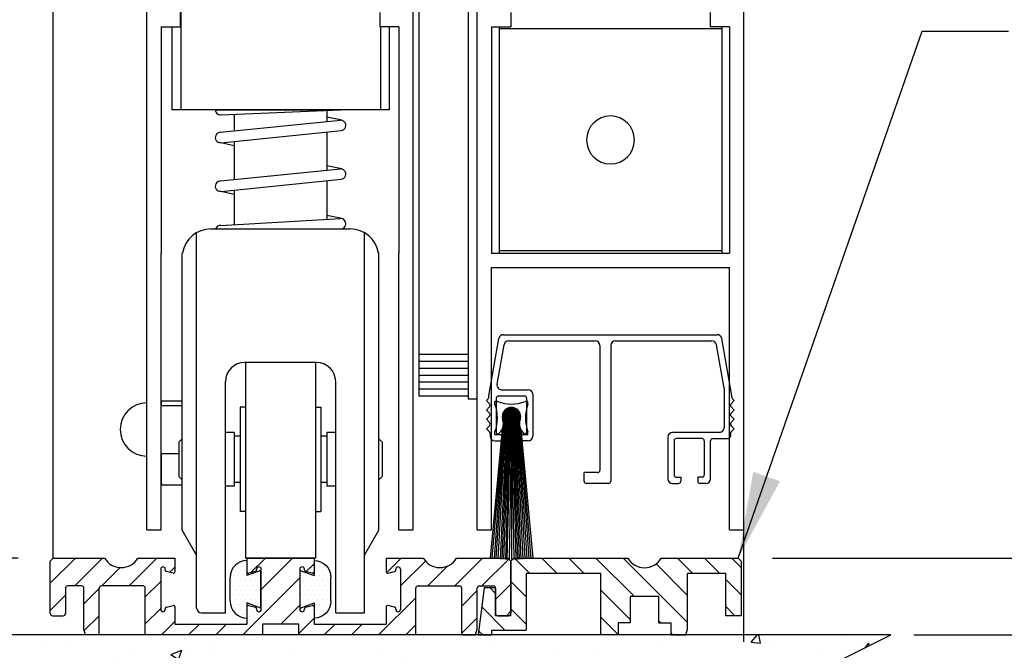
# Model space of a CAD drawing. Extents: x -850 to 134, y -144 to 137.
# Drawn here: x 43 to 49, y -64 to -60 of the extents above; entities that cross this region are included whole.
import ezdxf

# ---------------------------------------------------------------- set-up
doc = ezdxf.new("R2010")
doc.units = 0
doc.header["$MEASUREMENT"] = 0
doc.header["$PDMODE"] = 2
doc.header["$PDSIZE"] = -2
doc.layers.get('0').update_dxf_attribs({"linetype": 'CONTINUOUS'})
doc.layers.get('DEFPOINTS').update_dxf_attribs({"linetype": 'CONTINUOUS'})
for name, color, linetype in [('G-DETL-DIMS', 31, 'CONTINUOUS'), ('G-DETL-FINE', 32, 'CONTINUOUS'), ('G-DETL-HTCH', 32, 'CONTINUOUS')]:
    doc.layers.add(name, color=color, linetype=linetype)
doc.styles.get("Standard").update_dxf_attribs({"font": 'romans.shx'})
doc.dimstyles.new('DIM6', dxfattribs={"dimscale": 6, "dimtxt": 0.09375, "dimasz": 0.09375, "dimexe": 0.0625, "dimexo": 0.03125, "dimgap": 0.03125, "dimtad": 1, "dimdec": 3, "dimzin": 4, "dimdsep": 46, "dimlunit": 4, "dimtxsty": 'Standard', "dimcen": -0.0625, "dimadec": 0, "dimazin": 0, "dimtfac": 1, "dimtdec": 3, "dimtofl": 0, "dimtmove": 0, "dimatfit": 3, "dimfxl": 0.06, "dimfrac": 2, "dimtolj": 1, "dimtzin": 4, "dimarcsym": 0})
doc.dimstyles.new('DIM6$7', dxfattribs={"dimscale": 6, "dimtxt": 0.09375, "dimasz": 0.09375, "dimexe": 0.0625, "dimexo": 0.03125, "dimgap": 0.03125, "dimtad": 0, "dimdec": 3, "dimzin": 4, "dimdsep": 46, "dimlunit": 4, "dimtxsty": 'Standard', "dimcen": -0.0625, "dimadec": 0, "dimazin": 0, "dimtfac": 1, "dimtdec": 3, "dimtofl": 0, "dimtmove": 0, "dimatfit": 3, "dimfxl": 0.06, "dimfrac": 2, "dimtolj": 1, "dimtzin": 4, "dimarcsym": 0})

# ---------------------------------------------------------------- blocks, each defined once
blk = doc.blocks.new('*D231')
at = {"layer": 'DEFPOINTS', "color": 0, "transparency": 16777216}
for p in [(45.8647, -46.0043), (56.4836, -46.0043), (47.7597, -63.761)]:
    blk.add_point(p, dxfattribs=at)
at = {"layer": 'G-DETL-DIMS', "color": 0, "lineweight": -2, "transparency": 16777216}
for p, q in [((46.0522, -46.0043), (56.8586, -46.0043)), ((56.4836, -63.1985), (56.4836, -46.5668)), ((47.9472, -63.761), (56.8586, -63.761))]:
    blk.add_line(p, q, dxfattribs=at)
at = {"layer": 'G-DETL-DIMS', "color": 0, "transparency": 16777216}
for points in [[(56.3899, -46.5668), (56.5774, -46.5668), (56.4836, -46.0043)], [(56.3899, -63.1985), (56.5774, -63.1985), (56.4836, -63.761)]]:
    blk.add_solid(points, dxfattribs=at)
at = {"layer": 'G-DETL-DIMS', "color": 0, "transparency": 16777216, "insert": (55.8675, -53.5847), "char_height": 0.5625, "attachment_point": 5, "rotation": 90}
blk.add_mtext('\\A1;82 1/2" [2096] CLEAR OPENING', dxfattribs=at)
blk = doc.blocks.new('*D233')
at = {"layer": 'DEFPOINTS', "color": 0, "transparency": 16777216}
for p in [(47.7597, -37.0043), (58.2929, -37.0043), (48.6794, -64.261)]:
    blk.add_point(p, dxfattribs=at)
at = {"layer": 'G-DETL-DIMS', "color": 0, "lineweight": -2, "transparency": 16777216}
for p, q in [((47.9472, -37.0043), (58.6679, -37.0043)), ((58.2929, -63.6985), (58.2929, -37.5668)), ((48.8669, -64.261), (58.6679, -64.261))]:
    blk.add_line(p, q, dxfattribs=at)
at = {"layer": 'G-DETL-DIMS', "color": 0, "transparency": 16777216}
for points in [[(58.1991, -37.5668), (58.3866, -37.5668), (58.2929, -37.0043)], [(58.1991, -63.6985), (58.3866, -63.6985), (58.2929, -64.261)]]:
    blk.add_solid(points, dxfattribs=at)
at = {"layer": 'G-DETL-DIMS', "color": 0, "transparency": 16777216, "insert": (57.6768, -49.0847), "char_height": 0.5625, "attachment_point": 5, "rotation": 90}
blk.add_mtext('\\A1;92" [2337] PACKAGE HEIGHT', dxfattribs=at)
blk = doc.blocks.new('*D228')
at = {"layer": 'DEFPOINTS', "color": 0, "transparency": 16777216}
for p in [(47.7597, -36.7543), (59.6707, -36.7543), (48.6794, -64.261)]:
    blk.add_point(p, dxfattribs=at)
at = {"layer": 'G-DETL-DIMS', "color": 0, "lineweight": -2, "transparency": 16777216}
for p, q in [((47.9472, -36.7543), (60.0457, -36.7543)), ((59.6707, -63.6985), (59.6707, -37.3168)), ((48.8669, -64.261), (60.0457, -64.261))]:
    blk.add_line(p, q, dxfattribs=at)
at = {"layer": 'G-DETL-DIMS', "color": 0, "transparency": 16777216}
for points in [[(59.577, -37.3168), (59.7645, -37.3168), (59.6707, -36.7543)], [(59.577, -63.6985), (59.7645, -63.6985), (59.6707, -64.261)]]:
    blk.add_solid(points, dxfattribs=at)
at = {"layer": 'G-DETL-DIMS', "color": 0, "transparency": 16777216, "insert": (59.202, -48.9597), "char_height": 0.5625, "attachment_point": 5, "rotation": 90}
blk.add_mtext('\\A1;ROUGH OPENING', dxfattribs=at)
blk = doc.blocks.new('*D259')
at = {"layer": 'DEFPOINTS', "color": 0, "transparency": 16777216}
for p in [(41.9894, -54.5683), (44.7397, -54.5683), (43.2235, -63.761)]:
    blk.add_point(p, dxfattribs=at)
at = {"layer": 'G-DETL-DIMS', "color": 0, "lineweight": -2, "transparency": 16777216}
for p, q in [((44.5522, -54.5683), (41.6144, -54.5683)), ((41.9894, -63.1985), (41.9894, -55.1308)), ((43.036, -63.761), (41.6144, -63.761))]:
    blk.add_line(p, q, dxfattribs=at)
at = {"layer": 'G-DETL-DIMS', "color": 0, "transparency": 16777216}
for points in [[(41.8957, -55.1308), (42.0832, -55.1308), (41.9894, -54.5683)], [(41.8957, -63.1985), (42.0832, -63.1985), (41.9894, -63.761)]]:
    blk.add_solid(points, dxfattribs=at)
at = {"layer": 'G-DETL-DIMS', "color": 0, "transparency": 16777216, "insert": (41.3733, -59.1646), "char_height": 0.5625, "attachment_point": 5, "rotation": 90}
blk.add_mtext('\\A1;43 1/2" [1105]', dxfattribs=at)
blk = doc.blocks.new('4769BLK')
at = {"layer": 'G-DETL-FINE'}
for p, q in [((-0.6902, 0), (0.6902, 0)), ((-0.785, -0.395), (-0.7197, -0.0248)), ((-0.6566, -0.04), (-0.097, -0.04)), ((0.033, -0.04), (0.6566, -0.04)), ((0.785, -0.395), (0.7197, -0.0248)), ((-0.7311, -0.3198), (-0.6862, -0.0648)), ((-0.067, -0.07), (-0.067, -0.8755)), ((0.003, -0.07), (0.003, -0.9455)), ((0.7358, -0.346), (0.6862, -0.0648)), ((-0.7016, -0.355), (-0.5308, -0.355)), ((0.7358, -0.346), (0.7358, -0.6005)), ((-0.7894, -0.4149), (-0.8, -0.4255)), ((-0.7801, -0.4453), (-0.8, -0.4255)), ((-0.785, -0.4042), (-0.785, -0.395)), ((-0.7358, -0.41), (-0.7358, -0.63)), ((-0.7208, -0.395), (-0.5558, -0.395)), ((-0.5408, -0.41), (-0.5408, -0.63)), ((-0.5008, -0.385), (-0.5008, -0.655)), ((0.7801, -0.4453), (0.8, -0.4255)), ((0.785, -0.4042), (0.785, -0.395)), ((0.7894, -0.4149), (0.8, -0.4255)), ((-0.7801, -0.4665), (-0.8, -0.4864)), ((-0.7806, -0.5058), (-0.8, -0.4864)), ((0.7801, -0.4665), (0.8, -0.4864)), ((0.7806, -0.5058), (0.8, -0.4864)), ((-0.7806, -0.527), (-0.8, -0.5464)), ((-0.7801, -0.5662), (-0.8, -0.5464)), ((0.7801, -0.5662), (0.8, -0.5464)), ((0.7806, -0.527), (0.8, -0.5464)), ((-0.7801, -0.5875), (-0.8, -0.6073)), ((-0.7801, -0.6272), (-0.8, -0.6073)), ((0.7058, -0.6305), (0.4023, -0.6305)), ((0.7801, -0.5875), (0.8, -0.6073)), ((0.7801, -0.6272), (0.8, -0.6073)), ((-0.7758, -0.6378), (-0.7758, -0.655)), ((-0.7458, -0.685), (-0.7083, -0.685)), ((-0.7208, -0.645), (-0.6933, -0.645)), ((-0.6933, -0.645), (-0.6933, -0.67)), ((-0.5558, -0.645), (-0.5833, -0.645)), ((-0.5833, -0.645), (-0.5833, -0.67)), ((-0.5308, -0.685), (-0.5683, -0.685)), ((0.3723, -0.6605), (0.3723, -0.9305)), ((0.4123, -0.6855), (0.4123, -0.9055)), ((0.5923, -0.6705), (0.4273, -0.6705)), ((0.6073, -0.6855), (0.6073, -0.9055)), ((0.6473, -0.9305), (0.6473, -0.6855)), ((0.6623, -0.6705), (0.7608, -0.6705)), ((0.7758, -0.6378), (0.7758, -0.655)), ((0.7758, -0.6378), (0.7758, -0.6555)), ((-0.1695, -0.9455), (-0.1695, -0.8905)), ((-0.082, -0.8905), (-0.1695, -0.8905)), ((-0.087, -0.9255), (-0.087, -0.9255)), ((0.4273, -0.9205), (0.4548, -0.9205)), ((0.4548, -0.9205), (0.4548, -0.9455)), ((0.5923, -0.9205), (0.5648, -0.9205)), ((0.5648, -0.9205), (0.5648, -0.9455)), ((-0.012, -0.9605), (-0.1545, -0.9605)), ((0.4023, -0.9605), (0.4398, -0.9605)), ((0.6173, -0.9605), (0.5798, -0.9605))]:
    blk.add_line(p, q, dxfattribs=at)
for centre, radius, start, end in [((-0.6902, -0.03), 0.03, 90, 170), ((-0.6566, -0.07), 0.03, 90, 170), ((-0.097, -0.07), 0.03, 0, 90), ((0.033, -0.07), 0.03, 90, 180), ((0.6566, -0.07), 0.03, 10, 90), ((0.6902, -0.03), 0.03, 10, 90), ((-0.7016, -0.325), 0.03, 170, 270), ((-0.5308, -0.385), 0.03, 360, 90), ((-0.8, -0.4042), 0.015, 315, 360), ((-0.7208, -0.41), 0.015, 90, 180), ((-0.5558, -0.41), 0.015, 0, 90), ((0.8, -0.4042), 0.015, 180, 225), ((-0.7912, -0.5164), 0.015, 315, 45), ((-0.7908, -0.4559), 0.015, 315, 45), ((0.7908, -0.4559), 0.015, 135, 225), ((0.7912, -0.5164), 0.015, 135, 225), ((-0.7908, -0.5769), 0.015, 315, 45), ((0.7908, -0.5769), 0.015, 135, 225), ((-0.7908, -0.6378), 0.015, 360, 45), ((-0.7208, -0.63), 0.015, 180, 270), ((-0.5558, -0.63), 0.015, 270, 0), ((0.4023, -0.6605), 0.03, 90, 180), ((0.7058, -0.6005), 0.03, 270, 360), ((0.7908, -0.6378), 0.015, 135, 180), ((-0.7458, -0.655), 0.03, 180, 270), ((-0.7083, -0.67), 0.015, 270, 0), ((-0.5683, -0.67), 0.015, 180, 270), ((-0.5308, -0.655), 0.03, 270, 0), ((0.4273, -0.6855), 0.015, 90, 180), ((0.5923, -0.6855), 0.015, 0, 90), ((0.6623, -0.6855), 0.015, 90, 180), ((0.7608, -0.6555), 0.015, 270, 0), ((-0.082, -0.8755), 0.015, 270, 0), ((-0.1545, -0.9455), 0.015, 180, 270), ((-0.012, -0.9455), 0.015, 270, 360), ((0.4023, -0.9305), 0.03, 180, 270), ((0.4273, -0.9055), 0.015, 180, 270), ((0.4398, -0.9455), 0.015, 270, 0), ((0.5798, -0.9455), 0.015, 180, 270), ((0.5923, -0.9055), 0.015, 270, 0), ((0.6173, -0.9305), 0.03, 270, 0)]:
    blk.add_arc(centre, radius, start, end, dxfattribs=at)
blk = doc.blocks.new('805')
at = {"layer": 'G-DETL-FINE'}
blk.add_blockref('4769BLK', (0, 0), dxfattribs=at)
blk = doc.blocks.new('BRUSH')
at = {"layer": 'G-DETL-FINE'}
for p, q in [((-0.09, -0.036), (-0.107, -0.036)), ((-0.107, -0.053), (-0.107, -0.036)), ((0.107, -0.036), (0.09, -0.036)), ((0.107, -0.053), (0.107, -0.036)), ((0.0002, -0.076), (-0.0577, -0.1339)), ((-0.0035, -0.0761), (-0.0576, -0.1303)), ((0.0036, -0.0761), (-0.0576, -0.1373)), ((-0.0074, -0.0764), (-0.0573, -0.1264)), ((0.0068, -0.0764), (-0.0573, -0.1406)), ((-0.057, -0.1247), (0.009, -0.1908)), ((0.0099, -0.0768), (-0.0569, -0.1436)), ((-0.0116, -0.0771), (-0.0566, -0.1221)), ((-0.0565, -0.1217), (0.012, -0.1902)), ((0.0129, -0.0774), (-0.0563, -0.1466)), ((-0.0558, -0.1189), (0.0149, -0.1895)), ((0.0157, -0.0781), (-0.0556, -0.1494)), ((-0.0163, -0.0783), (-0.0554, -0.1174)), ((-0.055, -0.1161), (0.0176, -0.1887)), ((0.0184, -0.079), (-0.0547, -0.1521)), ((-0.0541, -0.1135), (0.0202, -0.1878)), ((0.021, -0.0799), (-0.0538, -0.1547)), ((-0.0217, -0.0802), (-0.0535, -0.112)), ((-0.0531, -0.111), (0.0227, -0.1868)), ((0.0235, -0.081), (-0.0528, -0.1572)), ((-0.052, -0.1085), (0.0252, -0.1857)), ((0.0259, -0.0821), (-0.0516, -0.1596)), ((-0.0508, -0.1062), (0.0275, -0.1845)), ((0.0282, -0.0833), (-0.0504, -0.1619)), ((-0.0286, -0.0836), (-0.0502, -0.1051)), ((-0.0495, -0.104), (0.0298, -0.1832)), ((0.0304, -0.0846), (-0.0491, -0.1641)), ((-0.0481, -0.1018), (0.0319, -0.1818)), ((0.0326, -0.086), (-0.0477, -0.1663)), ((-0.0467, -0.0997), (0.034, -0.1804)), ((0.0346, -0.0875), (-0.0462, -0.1683)), ((-0.0451, -0.0977), (0.036, -0.1789)), ((0.0366, -0.0891), (-0.0447, -0.1703)), ((-0.0435, -0.0958), (0.0379, -0.1773)), ((0.0385, -0.0907), (-0.043, -0.1722)), ((-0.0418, -0.0939), (0.0398, -0.1756)), ((0.0403, -0.0924), (-0.0413, -0.1741)), ((-0.0401, -0.0922), (0.0416, -0.1738)), ((0.0421, -0.0942), (-0.0395, -0.1758)), ((-0.0382, -0.0905), (0.0433, -0.172)), ((0.0438, -0.096), (-0.0377, -0.1775)), ((-0.0363, -0.0888), (0.0449, -0.1701)), ((0.0454, -0.098), (-0.0357, -0.1791)), ((-0.0343, -0.0873), (0.0464, -0.1681)), ((0.0469, -0.1), (-0.0337, -0.1806)), ((-0.0323, -0.0858), (0.0479, -0.166)), ((0.0483, -0.1021), (-0.0316, -0.182)), ((-0.0301, -0.0844), (0.0493, -0.1638)), ((0.0497, -0.1043), (-0.0295, -0.1834)), ((-0.0279, -0.0831), (0.0506, -0.1616)), ((0.0509, -0.1065), (-0.0272, -0.1847)), ((-0.0256, -0.0819), (0.0518, -0.1593)), ((0.0521, -0.1089), (-0.0248, -0.1858)), ((-0.0231, -0.0808), (0.0529, -0.1569)), ((0.0532, -0.1113), (-0.0224, -0.1869)), ((-0.0206, -0.0798), (0.0539, -0.1544)), ((0.0542, -0.1139), (-0.0199, -0.1879)), ((-0.018, -0.0789), (0.0549, -0.1517)), ((0.0551, -0.1165), (-0.0172, -0.1888)), ((-0.0153, -0.078), (0.0557, -0.149)), ((0.0559, -0.1192), (-0.0145, -0.1896)), ((-0.0125, -0.0773), (0.0564, -0.1462)), ((0.0566, -0.1221), (-0.0116, -0.1903)), ((-0.0095, -0.0768), (0.057, -0.1432)), ((0.0571, -0.1251), (-0.0086, -0.1908)), ((-0.0064, -0.0763), (0.0574, -0.1401)), ((-0.0031, -0.0761), (0.0577, -0.1369)), ((0.0003, -0.076), (0.0577, -0.1334)), ((0.004, -0.0761), (0.0576, -0.1297)), ((0.0079, -0.0765), (0.0572, -0.1258)), ((0.0122, -0.0773), (0.0564, -0.1215)), ((0.017, -0.0785), (0.0552, -0.1167)), ((0.0226, -0.0806), (0.0532, -0.1111)), ((0.0298, -0.0843), (0.0495, -0.1039)), ((-0.0475, -0.1337), (-0.1123, -1.0491)), ((-0.0415, -0.1337), (-0.1002, -1.0505)), ((-0.0355, -0.1337), (-0.087, -1.0519)), ((-0.0295, -0.1337), (-0.0729, -1.0531)), ((-0.0235, -0.1337), (-0.0618, -1.0539)), ((-0.0577, -0.1311), (0.0026, -0.1914)), ((-0.0577, -0.1346), (-0.0009, -0.1915)), ((-0.0576, -0.1383), (-0.0046, -0.1913)), ((-0.0574, -0.1278), (0.0059, -0.1912)), ((-0.0571, -0.1423), (-0.0086, -0.1908)), ((-0.0563, -0.1467), (-0.013, -0.19)), ((-0.0549, -0.1516), (-0.0178, -0.1886)), ((-0.0527, -0.1573), (-0.0236, -0.1864)), ((-0.0175, -0.1337), (-0.0509, -1.0546)), ((-0.0485, -0.165), (-0.0313, -0.1822)), ((-0.0115, -0.1337), (-0.0383, -1.0552)), ((-0.0055, -0.1337), (-0.029, -1.0555)), ((0.0005, -0.1337), (-0.0156, -1.0559)), ((0.0575, -0.1283), (-0.0055, -0.1912)), ((0.0577, -0.1316), (-0.0021, -0.1914)), ((0.0005, -0.1337), (0, -1.056)), ((0, -0.1337), (0.0156, -1.0559)), ((0.0577, -0.1351), (0.0014, -0.1914)), ((0.0575, -0.1388), (0.0051, -0.1912)), ((0.006, -0.1337), (0.029, -1.0555)), ((0.057, -0.1429), (0.0092, -0.1907)), ((0.012, -0.1337), (0.0383, -1.0552)), ((0.0561, -0.1473), (0.0136, -0.1898)), ((0.018, -0.1337), (0.0509, -1.0546)), ((0.0547, -0.1523), (0.0186, -0.1884)), ((0.024, -0.1337), (0.0618, -1.0539)), ((0.0523, -0.1582), (0.0245, -0.186)), ((0.03, -0.1337), (0.0729, -1.0531)), ((0.0475, -0.1665), (0.0328, -0.1813)), ((0.036, -0.1337), (0.087, -1.0519)), ((0.042, -0.1337), (0.1002, -1.0505)), ((0.048, -0.1337), (0.1123, -1.0483)), ((-0.0596, -0.216), (-0.1378, -1.0456)), ((-0.0536, -0.1993), (-0.1261, -1.0473)), ((-0.107, -0.25), (-0.107, -0.233)), ((-0.107, -0.25), (0.107, -0.25)), ((0.054, -0.1994), (0.1261, -1.0473)), ((0.06, -0.2161), (0.1378, -1.0456)), ((0.107, -0.25), (0.107, -0.233))]:
    blk.add_line(p, q, dxfattribs=at)
blk.add_circle((0, -0.1337), 0.0577, dxfattribs=at)
for centre, radius, start, end in [((-0.3367, -0.143), 0.2467, 338.60698, 21.39302), ((0, 0.1937), 0.2467, 248.60698, 291.39302), ((0.3367, -0.143), 0.2467, 158.60698, 201.39302), ((0, -0.1337), 0.0592, 339.66927, 200.33073), ((-0.1356, -0.1795), 0.084, 302.88114, 19.83196), ((0.1356, -0.1795), 0.084, 160.16804, 237.11886)]:
    blk.add_arc(centre, radius, start, end, dxfattribs=at)
blk = doc.blocks.new('SWP1')
at = {"layer": 'G-DETL-FINE', "extrusion": (0, 0, -1), "xscale": 1.008512727811831, "yscale": 1.008512727811831, "zscale": -1.008512727811847}
for name, p in [('805', (0.8741, 1.0868)), ('BRUSH', (0.2304, 0.6884))]:
    blk.add_blockref(name, p, dxfattribs=at)
blk = doc.blocks.new('*D260')
at = {"layer": 'DEFPOINTS', "color": 0, "transparency": 16777216}
for p in [(40.3226, -63.761), (43.1835, -63.761), (40.9851, -64.261)]:
    blk.add_point(p, dxfattribs=at)
at = {"layer": 'G-DETL-DIMS', "color": 0, "lineweight": -2, "transparency": 16777216}
for p, q in [((40.3226, -63.1985), (40.3226, -58.136)), ((42.996, -63.761), (39.9476, -63.761)), ((40.7976, -64.261), (39.9476, -64.261)), ((40.3226, -64.8235), (40.3226, -65.386))]:
    blk.add_line(p, q, dxfattribs=at)
at = {"layer": 'G-DETL-DIMS', "color": 0, "transparency": 16777216}
for points in [[(40.2289, -63.1985), (40.4164, -63.1985), (40.3226, -63.761)], [(40.2289, -64.8235), (40.4164, -64.8235), (40.3226, -64.261)]]:
    blk.add_solid(points, dxfattribs=at)
at = {"layer": 'G-DETL-DIMS', "color": 0, "transparency": 16777216, "insert": (39.7066, -60.386), "char_height": 0.5625, "attachment_point": 5, "rotation": 90}
blk.add_mtext('\\A1;1/2" [13]', dxfattribs=at)
blk = doc.blocks.new('WEARSTRIP')
h = blk.add_hatch()
h.set_pattern_fill('DOTS', color=256, scale=0.5)
h.paths.add_polyline_path([(1105.8918, -191.9726), (1105.8918, -191.8739, 0.414214), (1105.7818, -191.9839), (1105.7818, -192.1389, 0.414214), (1105.8918, -192.2489), (1105.8918, -192.1502), (1105.9818, -192.1834), (1105.9818, -191.9394)])
for p, q in [((1105.8918, -191.8739), (1105.8918, -191.9726)), ((1105.9818, -191.9394), (1105.8918, -191.9726)), ((1105.9818, -192.1834), (1105.9818, -191.9394)), ((1105.7818, -192.1389), (1105.7818, -191.9839)), ((1105.8918, -192.1502), (1105.8918, -192.2489)), ((1105.9818, -192.1834), (1105.8918, -192.1502))]:
    blk.add_line(p, q)
for centre, start, end in [((1105.8918, -191.9839), 90, 180), ((1105.8918, -192.1389), 180, 270)]:
    blk.add_arc(centre, 0.11, start, end)

msp = doc.modelspace()

# ---------------------------------------------------------------- hatches: boundary and pattern name
at = {"layer": 'G-DETL-FINE'}
h = msp.add_hatch(dxfattribs=at)
h.set_pattern_fill('ANSI31', color=256, style=0)
h.set_pattern_definition([(45, (-1083.14395, -87.93283), (-0.088388348, 0.088388348), [])])
h.paths.add_polyline_path([(45.494, -63.8374, -0.339454), (45.4866, -63.8471), (45.4436, -63.8586, -0.493145), (45.431, -63.849), (45.431, -63.761), (45.673, -63.761, 0.571094), (45.8883, -63.762, 0.002392), (45.8889, -63.761), (46.2235, -63.761), (46.2435, -63.781), (46.2435, -64.121, -0.414214), (46.2285, -64.136), (46.1585, -64.136, -0.414214), (46.1435, -64.121), (46.1435, -63.9564, 0.414214), (46.1285, -63.9414), (46.039, -63.9414, 0.414214), (46.024, -63.9564), (46.024, -64.2236), (46.014, -64.261), (45.924, -64.261), (45.924, -63.9564, 0.414214), (45.909, -63.9414), (45.639, -63.9414, 0.414214), (45.624, -63.9564), (45.624, -64.261), (44.862, -64.261), (44.862, -64.191), (44.625, -64.191), (44.625, -64.261), (43.863, -64.261), (43.863, -63.9564, 0.414214), (43.848, -63.9414), (43.578, -63.9414, 0.415546), (43.563, -63.9565, -0.001137), (43.563, -63.9564), (43.563, -64.261), (43.473, -64.261), (43.463, -64.2236), (43.463, -63.9564, 0.414214), (43.448, -63.9414), (43.3585, -63.9414, 0.414214), (43.3435, -63.9564), (43.3435, -64.121, -0.414214), (43.3285, -64.136), (43.2585, -64.136, -0.414214), (43.2435, -64.121), (43.2435, -63.781), (43.2635, -63.761), (43.598, -63.761, 0.574287), (43.8139, -63.761, -0.000012), (43.8139, -63.761), (44.056, -63.761), (44.056, -63.849, -0.493145), (44.0434, -63.8586), (44.0004, -63.8471, -0.339454), (43.993, -63.8374), (43.993, -63.833, 0.57735), (43.9705, -63.82, 0.267949), (43.963, -63.833), (43.963, -64.095, 1), (43.993, -64.095), (43.993, -64.0905, -0.339454), (44.0004, -64.0808), (44.0434, -64.0693, -0.493145), (44.056, -64.079), (44.056, -64.191), (44.525, -64.191), (44.525, -64.079, -0.493145), (44.5376, -64.0693), (44.5806, -64.0808, -0.339454), (44.588, -64.0905), (44.588, -64.095, 1), (44.618, -64.095), (44.618, -63.833, 0.57735), (44.5955, -63.82, 0.267949), (44.588, -63.833), (44.588, -63.8374, -0.339454), (44.5806, -63.8471), (44.5376, -63.8586, -0.493145), (44.525, -63.849), (44.525, -63.761), (44.962, -63.761), (44.962, -63.849, -0.493145), (44.9494, -63.8586), (44.9064, -63.8471, -0.339454), (44.899, -63.8374), (44.899, -63.833, 0.57735), (44.8765, -63.82, 0.267949), (44.869, -63.833), (44.869, -64.095, 1), (44.899, -64.095), (44.899, -64.0905, -0.339454), (44.9064, -64.0808), (44.9494, -64.0693, -0.493145), (44.962, -64.079), (44.962, -64.191), (45.431, -64.191), (45.431, -64.079, -0.493145), (45.4436, -64.0693), (45.4866, -64.0808, -0.339454), (45.494, -64.0905), (45.494, -64.095, 1), (45.524, -64.095), (45.524, -63.833, 0.57735), (45.5015, -63.82, 0.267949), (45.494, -63.833)])
h = msp.add_hatch(dxfattribs=at)
h.set_pattern_fill('ANSI31', color=256, angle=90, style=0)
h.set_pattern_definition([(135, (-1083.73606, -87.93283), (-0.088388348, -0.088388348), [])])
h.paths.add_polyline_path([(47.0049, -63.761), (46.2635, -63.761), (46.2435, -63.781), (46.2435, -64.136), (46.1435, -64.136), (46.1435, -63.9564, 0.02456), (46.1434, -63.955), (46.0703, -63.955), (46.0295, -64.261), (46.1195, -64.261), (46.1195, -64.229), (46.3435, -64.229), (46.3435, -63.861), (46.8285, -63.861), (46.8285, -64.261), (46.942, -64.261), (46.942, -64.183), (47.02, -64.183), (47.02, -64.011), (47.207, -64.011), (47.207, -64.183), (47.285, -64.183), (47.285, -64.261), (47.3835, -64.261), (47.3935, -64.2236), (47.3935, -63.861), (47.6435, -63.861), (47.6435, -64.136), (47.7435, -64.136), (47.7435, -63.781), (47.7235, -63.761), (47.222, -63.761, -0.580429)])
at = {"layer": 'G-DETL-HTCH'}
h = msp.add_hatch(dxfattribs=at)
h.set_pattern_fill('AR-CONC', color=256, scale=0.1)
h.set_pattern_definition([(50, (65.5843, 0), (0.71726, -0.062752), [0.075, -0.825]), (355, (65.5843, 0), (-0.138751, 0.752192), [0.06, -0.66]), (100.4514, (65.64405, -0.0052), (0.578509, 0.68944), [0.06374, -0.701142]), (46.1842, (65.5843, 0.2), (1.067241, -0.165519), [0.1125, -1.2375]), (96.6356, (65.6732, 0.1862), (0.934662, 0.974119), [0.09561, -1.051714]), (351.1842, (65.5843, 0.2), (0.934662, 0.974119), [0.09, -0.99]), (21, (65.6843, 0.15), (0.596907, -0.402619), [0.075, -0.825]), (326, (65.6843, 0.15), (0.243315, 0.72515), [0.06, -0.66]), (71.4514, (65.734, 0.11645), (0.8402224, 0.322531), [0.06374, -0.701142]), (37.5, (65.58428, 0), (0.0121599, 0.3328939), [0, -0.652, 0, -0.67, 0, -0.6625]), (7.5, (65.58428, 0), (0.2630695, 0.3944117), [0, -0.382, 0, -0.637, 0, -0.2525]), (327.5, (65.36128, 0), (0.5338224, -0.0225549), [0, -0.25, 0, -0.78, 0, -1.035]), (317.5, (65.2613, 0), (0.5831862, 0.100105), [0, -0.325, 0, -0.518, 0, -0.735])])
h.paths.add_polyline_path([(48.718, -64.261), (40.9849, -64.261), (41.0511, -64.3649), (41.1447, -64.3649), (41.3424, -64.4689), (41.5817, -64.5521), (41.6961, -64.7288), (41.9874, -64.7288), (42.2162, -64.7288), (42.5387, -64.8536), (42.6635, -64.9367), (42.8716, -64.9471), (43.1005, -64.9159), (43.3605, -64.7496), (43.5998, -64.76), (43.735, -64.7808), (43.8911, -64.8536), (44.1095, -64.8536), (44.5256, -64.8016), (44.6297, -64.76), (44.8689, -64.7288), (45.1394, -64.7288), (45.3059, -64.7288), (45.5347, -64.7496), (45.7324, -64.8328), (45.93, -64.8536), (46.0757, -64.8536), (46.2213, -64.76), (46.7414, -64.7288), (46.9599, -64.6976), (47.1784, -64.6872), (47.5008, -64.6352), (47.6985, -64.6248), (47.7921, -64.6248), (48.021, -64.5833), (48.1978, -64.5001), (48.4059, -64.4169)])

# ---------------------------------------------------------------- linework, layer by layer
at = {"layer": 'G-DETL-FINE'}
for p, q in [((43.2597, -59.9427), (43.2597, -63.7648)), ((43.8723, -63.5771), (43.8723, -59.9427)), ((44.0936, -59.9427), (44.0936, -60.8423)), ((45.6073, -63.5771), (45.6073, -59.9427)), ((45.6447, -59.9427), (45.6447, -62.7065)), ((45.9647, -59.9427), (45.9647, -62.7265)), ((46.0247, -63.5771), (46.0247, -59.9427)), ((47.7597, -64.3053), (47.7597, -59.9427)), ((44.0903, -60.2095), (44.0903, -60.3025)), ((45.3893, -60.2095), (45.3893, -60.3025)), ((46.2427, -60.2095), (46.2427, -60.3025)), ((47.5417, -60.2095), (47.5417, -60.3025)), ((43.9653, -60.3025), (43.9653, -61.7755)), ((43.9653, -60.3025), (44.0903, -60.3025)), ((44.0352, -60.3025), (44.0352, -60.8423)), ((45.5143, -60.3025), (45.3893, -60.3025)), ((45.3936, -60.3025), (45.3936, -60.8423)), ((45.4519, -60.3025), (45.4519, -60.8423)), ((45.5143, -60.3025), (45.5143, -61.7755)), ((46.1177, -60.3025), (46.1177, -61.7755)), ((46.1177, -60.3025), (46.2427, -60.3025)), ((46.1671, -60.3025), (46.1671, -61.7755)), ((47.6171, -60.3165), (46.1671, -60.3165)), ((47.6667, -60.3025), (47.5417, -60.3025)), ((47.6171, -60.3025), (47.6171, -61.7755)), ((47.6667, -60.3025), (47.6667, -61.7755)), ((45.4519, -60.8423), (44.0352, -60.8423)), ((44.3186, -60.8423), (45.1346, -60.8423)), ((44.3541, -60.8758), (45.1331, -60.8419)), ((45.0446, -60.8458), (45.0446, -60.9169)), ((45.0446, -60.8458), (45.0446, -60.9188)), ((45.0446, -60.8458), (45.0446, -60.9188)), ((44.3526, -60.9889), (45.1346, -60.9097)), ((44.4426, -60.872), (44.4426, -60.9777)), ((44.4426, -60.872), (44.4426, -60.9798)), ((45.142, -60.9105), (45.0446, -60.8896)), ((44.356, -61.0568), (45.138, -60.9776)), ((45.0446, -60.987), (45.0446, -61.2356)), ((44.4426, -61.077), (44.3452, -61.0561)), ((44.4426, -61.048), (44.4426, -61.2966)), ((44.3526, -61.3057), (45.1346, -61.2265)), ((45.142, -61.2273), (45.0446, -61.2064)), ((44.356, -61.3736), (45.138, -61.2944)), ((45.0446, -61.3038), (45.0446, -61.5549)), ((44.4426, -61.3938), (44.3452, -61.3729)), ((44.4426, -61.3648), (44.4426, -61.5897)), ((44.3526, -61.5949), (45.1346, -61.5497)), ((45.142, -61.5505), (45.0446, -61.5296)), ((44.1971, -61.7755), (44.1971, -61.6425)), ((44.2901, -61.6177), (45.1971, -61.6177)), ((44.3206, -61.6177), (45.1346, -61.6177)), ((45.2901, -61.7755), (45.2901, -61.6425)), ((43.9653, -63.5771), (43.9653, -61.7741)), ((44.1031, -63.5799), (44.1031, -61.7741)), ((44.1971, -64.0865), (44.1971, -61.7741)), ((45.2901, -64.1177), (45.2901, -61.7741)), ((45.3841, -63.5799), (45.3841, -61.7741)), ((45.5143, -63.5771), (45.5143, -61.7741)), ((46.1177, -61.7755), (47.6667, -61.7755)), ((47.6171, -61.7615), (46.1671, -61.7615)), ((46.1177, -61.8685), (47.6667, -61.8685)), ((46.1177, -63.5771), (46.1177, -61.8685)), ((47.6667, -63.5771), (47.6667, -61.8685)), ((45.9647, -62.4365), (45.6447, -62.4365)), ((44.9776, -62.4871), (44.5096, -62.4871)), ((44.5156, -62.4871), (44.5156, -63.761)), ((44.9716, -62.4871), (44.9716, -63.761)), ((45.9647, -62.4815), (45.6447, -62.4815)), ((45.9647, -62.5265), (45.6447, -62.5265)), ((45.9647, -62.5715), (45.6447, -62.5715)), ((44.3846, -64.1177), (44.3846, -62.6121)), ((45.1026, -64.1177), (45.1026, -62.6121)), ((45.9647, -62.6165), (45.6447, -62.6165)), ((45.9647, -62.6615), (45.6447, -62.6615)), ((45.9647, -62.7065), (45.6447, -62.7065)), ((43.9653, -62.7378), (44.1031, -62.7378)), ((43.9653, -62.7378), (43.9653, -62.7678)), ((43.9653, -62.7678), (44.1031, -62.7678)), ((46.0247, -62.7265), (45.9647, -62.7265)), ((44.4806, -62.7777), (44.4806, -63.4577)), ((44.5156, -62.7777), (44.4806, -62.7777)), ((44.9716, -62.7777), (45.0066, -62.7777)), ((45.0066, -62.7777), (45.0066, -63.4577)), ((44.4416, -62.9427), (44.3846, -62.9427)), ((44.4416, -62.9427), (44.4416, -63.2927)), ((45.0456, -62.9427), (45.0456, -63.2927)), ((45.1026, -62.9427), (45.0456, -62.9427)), ((44.0822, -63.0052), (44.1031, -62.9844)), ((44.0822, -63.0052), (44.0822, -63.2302)), ((44.4806, -62.9662), (44.4416, -62.9662)), ((45.0456, -62.9662), (45.0066, -62.9662)), ((45.4049, -63.0052), (45.3841, -62.9844)), ((45.4049, -63.0052), (45.4049, -63.2302)), ((43.9653, -63.0798), (44.0822, -63.0798)), ((43.9653, -63.0798), (43.9653, -63.2838)), ((43.9745, -63.2838), (43.9653, -63.2744)), ((43.9653, -63.2838), (44.1031, -63.2838)), ((44.0822, -63.2302), (44.1031, -63.2511)), ((44.4806, -63.2692), (44.4416, -63.2692)), ((45.0456, -63.2692), (45.0066, -63.2692)), ((45.4049, -63.2302), (45.3841, -63.2511)), ((44.4416, -63.2927), (44.3846, -63.2927)), ((45.1026, -63.2927), (45.0456, -63.2927)), ((44.5156, -63.4577), (44.4806, -63.4577)), ((44.9716, -63.4577), (45.0066, -63.4577)), ((43.8723, -63.5771), (43.9653, -63.5771)), ((44.1971, -63.7427), (44.1031, -63.5799)), ((45.2901, -63.7427), (45.3841, -63.5799)), ((45.5143, -63.5771), (45.6073, -63.5771)), ((46.0247, -63.5771), (46.1177, -63.5771)), ((47.6667, -63.5771), (47.7597, -63.5771)), ((43.2635, -63.761), (43.2435, -63.781)), ((43.2435, -64.121), (43.2435, -63.781)), ((43.2635, -63.761), (43.598, -63.761)), ((43.8139, -63.761), (44.056, -63.761)), ((44.056, -63.761), (44.056, -63.849)), ((44.9716, -63.761), (44.5154, -63.761)), ((44.525, -63.761), (44.525, -63.849)), ((44.525, -63.761), (44.962, -63.761)), ((44.962, -63.761), (44.962, -63.849)), ((45.431, -63.761), (45.673, -63.761)), ((45.431, -63.761), (45.431, -63.849)), ((45.8889, -63.761), (46.2235, -63.761)), ((46.2435, -63.781), (46.2235, -63.761)), ((46.2635, -63.761), (46.2435, -63.781)), ((46.2435, -63.781), (46.2435, -64.121)), ((46.2435, -64.136), (46.2435, -63.781)), ((46.2635, -63.761), (46.3035, -63.761)), ((46.2635, -63.761), (47.0049, -63.761)), ((47.222, -63.761), (47.7235, -63.761)), ((47.7435, -63.781), (47.7235, -63.761)), ((47.7435, -63.781), (47.7435, -64.136)), ((43.963, -63.833), (43.963, -64.095)), ((43.993, -63.8374), (43.993, -63.833)), ((44.0434, -63.8586), (44.0004, -63.8471)), ((44.5806, -63.8471), (44.5376, -63.8586)), ((44.588, -63.833), (44.588, -63.8374)), ((44.618, -64.095), (44.618, -63.833)), ((44.869, -63.833), (44.869, -64.095)), ((44.899, -63.8374), (44.899, -63.833)), ((44.9494, -63.8586), (44.9064, -63.8471)), ((45.4436, -63.8586), (45.4866, -63.8471)), ((45.494, -63.8374), (45.494, -63.833)), ((45.524, -63.833), (45.524, -64.095)), ((46.8285, -63.861), (46.3435, -63.861)), ((46.3435, -63.861), (46.3435, -64.229)), ((46.8285, -64.261), (46.8285, -63.861)), ((47.6435, -63.861), (47.3935, -63.861)), ((47.3935, -64.2236), (47.3935, -63.861)), ((47.6435, -64.136), (47.6435, -63.861)), ((43.3435, -63.9564), (43.3435, -64.121)), ((43.448, -63.9414), (43.3585, -63.9414)), ((43.463, -64.2236), (43.463, -63.9564)), ((43.563, -64.261), (43.563, -63.9564)), ((43.848, -63.9414), (43.578, -63.9414)), ((43.863, -64.261), (43.863, -63.9564)), ((45.624, -64.261), (45.624, -63.9564)), ((45.639, -63.9414), (45.909, -63.9414)), ((45.924, -64.261), (45.924, -63.9564)), ((46.024, -64.2236), (46.024, -63.9564)), ((46.0703, -63.955), (46.0295, -64.261)), ((46.039, -63.9414), (46.1285, -63.9414)), ((46.1435, -63.955), (46.0703, -63.955)), ((46.1435, -64.136), (46.1435, -63.955)), ((46.1435, -63.9564), (46.1435, -64.121)), ((47.207, -64.011), (47.02, -64.011)), ((47.02, -64.011), (47.02, -64.183)), ((47.207, -64.183), (47.207, -64.011)), ((43.993, -64.095), (43.993, -64.0905)), ((44.0004, -64.0808), (44.0434, -64.0693)), ((44.056, -64.079), (44.056, -64.191)), ((44.2283, -64.1177), (44.3846, -64.1177)), ((44.525, -64.079), (44.525, -64.191)), ((44.5376, -64.0693), (44.5806, -64.0808)), ((44.588, -64.0905), (44.588, -64.095)), ((44.899, -64.095), (44.899, -64.0905)), ((44.9064, -64.0808), (44.9494, -64.0693)), ((44.962, -64.079), (44.962, -64.191)), ((45.1026, -64.1177), (45.2901, -64.1177)), ((45.431, -64.079), (45.431, -64.191)), ((45.4866, -64.0808), (45.4436, -64.0693)), ((45.494, -64.095), (45.494, -64.0905)), ((43.2585, -64.136), (43.3285, -64.136)), ((46.2435, -64.136), (46.1435, -64.136)), ((46.1585, -64.136), (46.2285, -64.136)), ((46.1585, -64.136), (46.2285, -64.136)), ((47.7435, -64.136), (47.6435, -64.136)), ((48.718, -64.261), (40.9851, -64.261)), ((48.4059, -64.4169), (48.718, -64.261))]:
    msp.add_line(p, q, dxfattribs=at)
at = {"layer": 'G-DETL-FINE', "flags": 128}
for points in [[(43.563, -64.261), (43.473, -64.261), (43.463, -64.2236)], [(45.624, -64.261), (44.862, -64.261), (44.862, -64.191), (44.625, -64.191), (44.625, -64.261), (43.863, -64.261)], [(44.056, -64.191), (44.525, -64.191)], [(44.962, -64.191), (45.431, -64.191)], [(45.924, -64.261), (46.014, -64.261), (46.024, -64.2236)], [(46.0295, -64.261), (46.1195, -64.261), (46.1195, -64.229), (46.3435, -64.229)], [(47.02, -64.183), (46.942, -64.183), (46.942, -64.261), (46.8285, -64.261)], [(47.207, -64.183), (47.285, -64.183), (47.285, -64.261), (47.3835, -64.261), (47.3935, -64.2236)]]:
    msp.add_lwpolyline(points, dxfattribs=at)
at = {"layer": 'G-DETL-FINE', "extrusion": (0, 0, -1)}
msp.add_circle((-46.8921, -61.0389), 0.156, dxfattribs=at)
at = {"layer": 'G-DETL-FINE'}
for centre, radius, start, end in [((44.3526, -60.8419), 0.034, 180, 272.49427), ((45.1346, -60.9437), 0.034, 275.78313, 101.56625), ((44.3526, -61.0229), 0.034, 90, 275.78313), ((45.1346, -61.2605), 0.034, 275.78313, 101.56625), ((44.3526, -61.3397), 0.034, 90, 275.78313), ((45.1346, -61.5837), 0.034, 270, 96.61629), ((44.3526, -61.6292), 0.034, 87.45102, 160.23594), ((44.2901, -61.8047), 0.187, 90, 171.01652), ((45.1971, -61.8047), 0.187, 8.98348, 90), ((44.5096, -62.6121), 0.125, 90, 180), ((44.9776, -62.6121), 0.125, 0, 90), ((43.8723, -62.9238), 0.1732, 90, 270), ((43.706, -63.698), 0.125, 210.26499, 329.73501), ((45.781, -63.698), 0.125, 210.26499, 329.73501), ((47.1135, -63.699), 0.125, 209.73571, 330.26429), ((43.978, -63.833), 0.015, 0, 180), ((44.003, -63.8374), 0.01, 180, 255), ((44.046, -63.849), 0.01, 255, 0), ((44.535, -63.849), 0.01, 180, 285), ((44.578, -63.8374), 0.01, 285, 0), ((44.603, -63.833), 0.015, 0, 180), ((44.884, -63.833), 0.015, 0, 180), ((44.909, -63.8374), 0.01, 180, 255), ((44.952, -63.849), 0.01, 255, 0), ((45.441, -63.849), 0.01, 180, 285), ((45.484, -63.8374), 0.01, 285, 0), ((45.509, -63.833), 0.015, 0, 180), ((43.3585, -63.9564), 0.015, 90, 180), ((43.448, -63.9564), 0.015, 0, 90), ((43.578, -63.9564), 0.015, 90, 180), ((43.848, -63.9564), 0.015, 0, 90), ((45.639, -63.9564), 0.015, 90, 180), ((45.909, -63.9564), 0.015, 0, 90), ((46.039, -63.9564), 0.015, 90, 180), ((46.1285, -63.9564), 0.015, 0, 90), ((43.978, -64.095), 0.015, 180, 0), ((44.003, -64.0905), 0.01, 105, 180), ((44.046, -64.079), 0.01, 0, 105), ((44.2283, -64.0865), 0.0312, 180, 270), ((44.535, -64.079), 0.01, 75, 180), ((44.578, -64.0905), 0.01, 0, 75), ((44.603, -64.095), 0.015, 180, 0), ((44.884, -64.095), 0.015, 180, 0), ((44.909, -64.0905), 0.01, 105, 180), ((44.952, -64.079), 0.01, 0, 105), ((45.441, -64.079), 0.01, 75, 180), ((45.484, -64.0905), 0.01, 0, 75), ((45.509, -64.095), 0.015, 180, 0), ((43.2585, -64.121), 0.015, 180, 270), ((43.3285, -64.121), 0.015, 270, 0), ((46.1585, -64.121), 0.015, 180, 270), ((46.2285, -64.121), 0.015, 270, 0)]:
    msp.add_arc(centre, radius, start, end, dxfattribs=at)

# ---------------------------------------------------------------- block references
at = {"xscale": -1}
msp.add_blockref('SWP1', (46.0167, -63.3933), dxfattribs=at)
at = {"layer": 'G-DETL-FINE'}
msp.add_blockref('WEARSTRIP', (-1061.3669, 128.0974), dxfattribs=at)
at = {"layer": 'G-DETL-FINE', "xscale": -1}
msp.add_blockref('WEARSTRIP', (1150.8538, 128.0974), dxfattribs=at)

# ---------------------------------------------------------------- dimensions: what is measured, and where the dimension line sits
at = {"layer": 'G-DETL-DIMS'}
for base, p1, p2, text, picture, middle in [((59.6707, -36.7543), (48.6794, -64.261), (47.7597, -36.7543), 'ROUGH OPENING', '*D228', (59.6707, -48.9597)), ((58.2929, -37.0043), (48.6794, -64.261), (47.7597, -37.0043), '92" [2337] PACKAGE HEIGHT', '*D233', (58.2929, -49.0847)), ((56.4836, -46.0043), (47.7597, -63.761), (45.8647, -46.0043), '82 1/2" [2096] CLEAR OPENING', '*D231', (56.4836, -53.5847)), ((41.9894, -54.5683), (43.2235, -63.761), (44.7397, -54.5683), '43 1/2" [1105]', '*D259', (41.9894, -59.1646))]:
    dim = msp.add_linear_dim(base=base, p1=p1, p2=p2, angle=90, text=text, dimstyle='DIM6', dxfattribs=at)
    dim.commit()
    dim.dimension.update_dxf_attribs({"geometry": picture, "text_midpoint": middle, "dimtype": 160})
dim = msp.add_linear_dim(base=(40.3226, -63.761), p1=(40.9851, -64.261), p2=(43.1835, -63.761), angle=90, dimstyle='DIM6', dxfattribs=at)
dim.commit()
dim.dimension.update_dxf_attribs({"geometry": '*D260', "text_midpoint": (40.3226, -60.386), "dimtype": 160})

# ---------------------------------------------------------------- leaders
at = {"layer": 'G-DETL-DIMS', "annotation_type": 0, "has_hookline": 1, "hookline_direction": 0, "text_width": 4.7143}
msp.add_leader([(47.7235, -63.761), (48.9223, -60.3316), (49.4848, -60.3316)], dimstyle='DIM6$7', override={"dimgap": 0.03125, "dimtad": 0}, dxfattribs=at)

doc.saveas('drawing.dxf')
